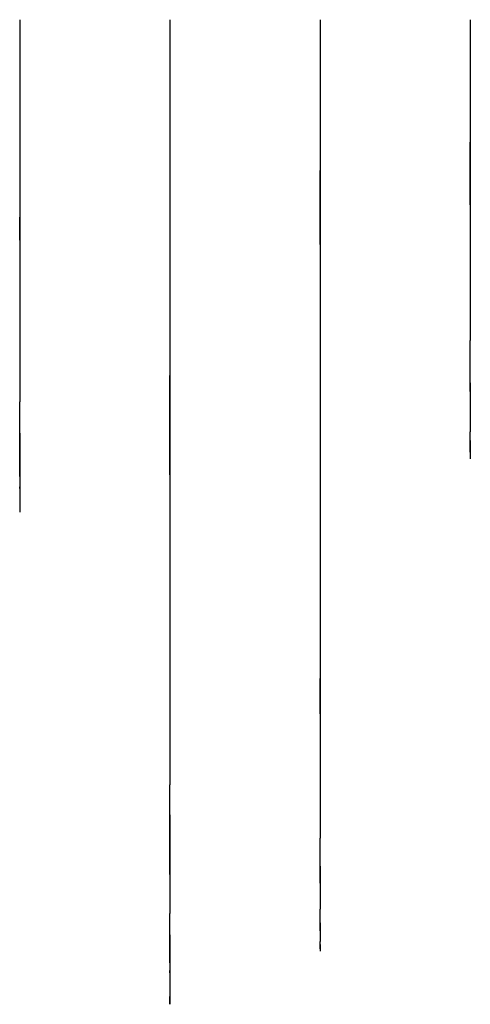
# Model space of a CAD drawing. Units: inches. Extents: x -170 to -95, y -164 to 0.
import ezdxf

# ---------------------------------------------------------------- set-up
doc = ezdxf.new("R2010")
doc.units = ezdxf.units.IN
doc.header["$MEASUREMENT"] = 0
doc.layers.get('0').update_dxf_attribs({"color": 9, "true_color": 0xc7c7c7})

msp = doc.modelspace()

# ---------------------------------------------------------------- linework, layer by layer
at = {"color": 233, "true_color": 0xe1578f}
for points in [[(-170.49, 0, -131.39), (-170.49, -15.14, -125.62)], [(-170.49, 0, -118.86), (-170.49, 0, -131.39)], [(-170.49, 0, -118.86), (-170.49, 0, -103.58)], [(-170.49, 0, -103.58), (-170.49, 0, -92.39)], [(-170.49, 0, -92.39), (-170.49, 0, -82.71)], [(-170.49, 0, -82.71), (-170.49, 0, -73.02)], [(-170.49, 0, -73.02), (-170.49, 0, -61.83)], [(-170.49, 0, -61.83), (-170.49, 0, -46.55)], [(-170.49, 0, -34.03), (-170.49, -32.87, -46.55)], [(-170.49, 0, -46.55), (-170.49, 0, -34.03)], [(-170.49, -15.14, -125.62), (-170.49, -32.87, -118.86)], [(-170.49, -36.7, -116.96), (-170.49, -32.87, -118.86)], [(-170.49, -32.87, -46.55), (-170.49, -40.1, -50.15)], [(-170.49, -36.7, -116.96), (-170.49, -40.1, -115.27)], [(-170.49, -40.1, -115.27), (-170.49, -55.28, -107.73)], [(-170.49, -40.1, -50.15), (-170.49, -63.63, -61.83)], [(-170.49, -55.28, -107.73), (-170.49, -63.63, -103.58)], [(-170.49, -68.86, -99.45), (-170.49, -63.63, -103.58)], [(-170.49, -76.08, -71.67), (-170.49, -63.63, -61.83)], [(-170.49, -68.86, -99.45), (-170.49, -77.79, -92.39)], [(-170.49, -76.08, -71.67), (-170.49, -77.79, -73.02)], [(-170.49, -78.08, -91.7), (-170.49, -77.79, -92.39)], [(-170.49, -77.79, -73.02), (-170.49, -80.2, -78.61)], [(-170.49, -78.08, -91.7), (-170.49, -80.2, -86.8)], [(-170.49, -80.2, -86.8), (-170.49, -81.85, -82.97)], [(-170.49, -80.2, -78.61), (-170.49, -81.97, -82.71)], [(-170.49, -81.85, -82.97), (-170.49, -81.97, -82.71)]]:
    msp.add_polyline3d(points, dxfattribs=at)
at = {"color": 36, "true_color": 0x873b08}
for points in [[(-145.49, 0, -142.39), (-145.49, -11.84, -138.78)], [(-145.49, 0, -124.33), (-145.49, 0, -142.39)], [(-145.49, 0, -124.33), (-145.49, 0, -102.02)], [(-145.49, 0, -102.02), (-145.49, 0, -93.86)], [(-145.49, 0, -93.86), (-145.49, 0, -89.15)], [(-145.49, 0, -89.15), (-145.49, 0, -85.7)], [(-145.49, 0, -85.7), (-145.49, 0, -82.71)], [(-145.49, 0, -82.71), (-145.49, 0, -79.72)], [(-145.49, 0, -79.72), (-145.49, 0, -76.27)], [(-145.49, 0, -76.27), (-145.49, 0, -71.55)], [(-145.49, 0, -71.55), (-145.49, 0, -63.39)], [(-145.49, 0, -63.39), (-145.49, 0, -41.08)], [(-145.49, 0, -23.02), (-145.49, -35.32, -33.8)], [(-145.49, 0, -41.08), (-145.49, 0, -23.02)], [(-145.49, -11.84, -138.78), (-145.49, -40.1, -130.16)], [(-145.49, -35.32, -33.8), (-145.49, -40.1, -35.25)], [(-145.49, -40.1, -130.16), (-145.49, -44.88, -128.7)], [(-145.49, -40.1, -35.25), (-145.49, -59.22, -41.08)], [(-145.49, -44.88, -128.7), (-145.49, -59.22, -124.33)], [(-145.49, -75.76, -118.91), (-145.49, -59.22, -124.33)], [(-145.49, -59.22, -41.08), (-145.49, -80.2, -47.95)], [(-145.49, -75.76, -118.91), (-145.49, -80.2, -117.46)], [(-145.49, -80.2, -117.46), (-145.49, -104.21, -109.6)], [(-145.49, -80.2, -47.95), (-145.49, -104.49, -55.9)], [(-145.49, -104.21, -109.6), (-145.49, -120.3, -104.34)], [(-145.49, -104.49, -55.9), (-145.49, -120.3, -61.08)], [(-145.49, -120.3, -104.34), (-145.49, -125.07, -102.78)], [(-145.49, -120.3, -61.08), (-145.49, -127.37, -63.39)], [(-145.49, -125.07, -102.78), (-145.49, -127.37, -102.02)], [(-145.49, -142.33, -96.32), (-145.49, -127.37, -102.02)], [(-145.49, -132.36, -65.29), (-145.49, -127.37, -63.39)], [(-145.49, -132.36, -65.29), (-145.49, -148.79, -71.55)], [(-145.49, -142.33, -96.32), (-145.49, -148.79, -93.86)], [(-145.49, -152.39, -92.07), (-145.49, -148.79, -93.86)], [(-145.49, -157.05, -75.66), (-145.49, -148.79, -71.55)], [(-145.49, -152.39, -92.07), (-145.49, -158.28, -89.15)], [(-145.49, -157.05, -75.66), (-145.49, -158.28, -76.27)], [(-145.49, -158.68, -88.83), (-145.49, -158.28, -89.15)], [(-145.49, -158.28, -76.27), (-145.49, -160.4, -77.95)], [(-145.49, -158.68, -88.83), (-145.49, -160.4, -87.47)], [(-145.49, -160.4, -87.47), (-145.49, -162.64, -85.7)], [(-145.49, -160.4, -77.95), (-145.49, -162.64, -79.72)], [(-145.49, -163.93, -82.71), (-145.49, -162.64, -85.7)], [(-145.49, -162.64, -79.72), (-145.49, -163.93, -82.71)]]:
    msp.add_polyline3d(points, dxfattribs=at)
at = {"color": 133, "true_color": 0x57e1c6}
for points in [[(-120.49, 0, -142.04), (-120.49, -25.09, -134.38)], [(-120.49, 0, -82.71), (-120.49, 0, -86.42)], [(-120.49, 0, -86.42), (-120.49, 0, -90.7)], [(-120.49, 0, -90.7), (-120.49, 0, -96.55)], [(-120.49, 0, -96.55), (-120.49, 0, -106.69)], [(-120.49, 0, -106.69), (-120.49, 0, -134.38)], [(-120.49, 0, -134.38), (-120.49, 0, -142.04)], [(-120.49, 0, -58.72), (-120.49, 0, -68.86)], [(-120.49, 0, -68.86), (-120.49, 0, -74.71)], [(-120.49, 0, -74.71), (-120.49, 0, -79)], [(-120.49, 0, -79), (-120.49, 0, -82.71)], [(-120.49, 0, -23.38), (-120.49, -5.02, -24.91)], [(-120.49, 0, -31.03), (-120.49, 0, -23.38)], [(-120.49, 0, -31.03), (-120.49, 0, -58.72)], [(-120.49, -5.02, -24.91), (-120.49, -25.09, -31.03)], [(-120.49, -25.09, -134.38), (-120.49, -40.1, -129.47)], [(-120.49, -37.45, -35.07), (-120.49, -25.09, -31.03)], [(-120.49, -37.45, -35.07), (-120.49, -40.1, -35.94)], [(-120.49, -40.1, -129.47), (-120.49, -48.46, -126.73)], [(-120.49, -40.1, -35.94), (-120.49, -68.54, -45.25)], [(-120.49, -48.46, -126.73), (-120.49, -80.2, -116.35)], [(-120.49, -68.54, -45.25), (-120.49, -80.2, -49.07)], [(-120.49, -80.2, -116.35), (-120.49, -109.7, -106.69)], [(-120.49, -80.2, -49.07), (-120.49, -95.22, -53.98)], [(-120.49, -95.22, -53.98), (-120.49, -109.7, -58.72)], [(-120.49, -109.7, -106.69), (-120.49, -120.3, -102.65)], [(-120.49, -115.57, -60.96), (-120.49, -109.7, -58.72)], [(-120.49, -115.57, -60.96), (-120.49, -120.3, -62.76)], [(-120.49, -120.3, -102.65), (-120.49, -136.3, -96.55)], [(-120.49, -120.3, -62.76), (-120.49, -132.67, -67.48)], [(-120.49, -132.67, -67.48), (-120.49, -136.3, -68.86)], [(-120.49, -140.93, -94.25), (-120.49, -136.3, -96.55)], [(-120.49, -143.77, -72.57), (-120.49, -136.3, -68.86)], [(-120.49, -140.93, -94.25), (-120.49, -148.08, -90.7)], [(-120.49, -143.77, -72.57), (-120.49, -148.08, -74.71)], [(-120.49, -151.7, -87.84), (-120.49, -148.08, -90.7)], [(-120.49, -150.39, -76.54), (-120.49, -148.08, -74.71)], [(-120.49, -150.39, -76.54), (-120.49, -153.5, -79)], [(-120.49, -151.7, -87.84), (-120.49, -153.5, -86.42)], [(-120.49, -154.71, -83.6), (-120.49, -153.5, -86.42)], [(-120.49, -153.95, -80.05), (-120.49, -153.5, -79)], [(-120.49, -153.95, -80.05), (-120.49, -155.1, -82.71)], [(-120.49, -154.71, -83.6), (-120.49, -155.1, -82.71)]]:
    msp.add_polyline3d(points, dxfattribs=at)
at = {"color": 214, "true_color": 0xb11c95}
for points in [[(-95.49, 0, -129.32), (-95.49, -20.38, -121.55)], [(-95.49, 0, -82.71), (-95.49, 0, -93.12)], [(-95.49, 0, -93.12), (-95.49, 0, -105.14)], [(-95.49, 0, -105.14), (-95.49, 0, -121.55)], [(-95.49, 0, -121.55), (-95.49, 0, -129.32)], [(-95.49, 0, -60.28), (-95.49, 0, -72.3)], [(-95.49, 0, -72.3), (-95.49, 0, -82.71)], [(-95.49, 0, -36.09), (-95.49, -9.38, -39.67)], [(-95.49, 0, -43.86), (-95.49, 0, -36.09)], [(-95.49, 0, -43.86), (-95.49, 0, -60.28)], [(-95.49, -9.38, -39.67), (-95.49, -20.38, -43.86)], [(-95.49, -20.38, -121.55), (-95.49, -40.1, -111.76)], [(-95.49, -30.81, -49.04), (-95.49, -20.38, -43.86)], [(-95.49, -30.81, -49.04), (-95.49, -40.1, -53.66)], [(-95.49, -40.1, -111.76), (-95.49, -53.43, -105.14)], [(-95.49, -40.1, -53.66), (-95.49, -48.7, -57.93)], [(-95.49, -48.7, -57.93), (-95.49, -53.43, -60.28)], [(-95.49, -60.48, -99.56), (-95.49, -53.43, -105.14)], [(-95.49, -61.88, -66.96), (-95.49, -53.43, -60.28)], [(-95.49, -60.48, -99.56), (-95.49, -68.64, -93.12)], [(-95.49, -61.88, -66.96), (-95.49, -68.64, -72.3)], [(-95.49, -72.02, -85.29), (-95.49, -68.64, -93.12)], [(-95.49, -70.07, -75.61), (-95.49, -68.64, -72.3)], [(-95.49, -70.07, -75.61), (-95.49, -73.13, -82.71)], [(-95.49, -72.02, -85.29), (-95.49, -73.13, -82.71)]]:
    msp.add_polyline3d(points, dxfattribs=at)

doc.saveas('drawing.dxf')
